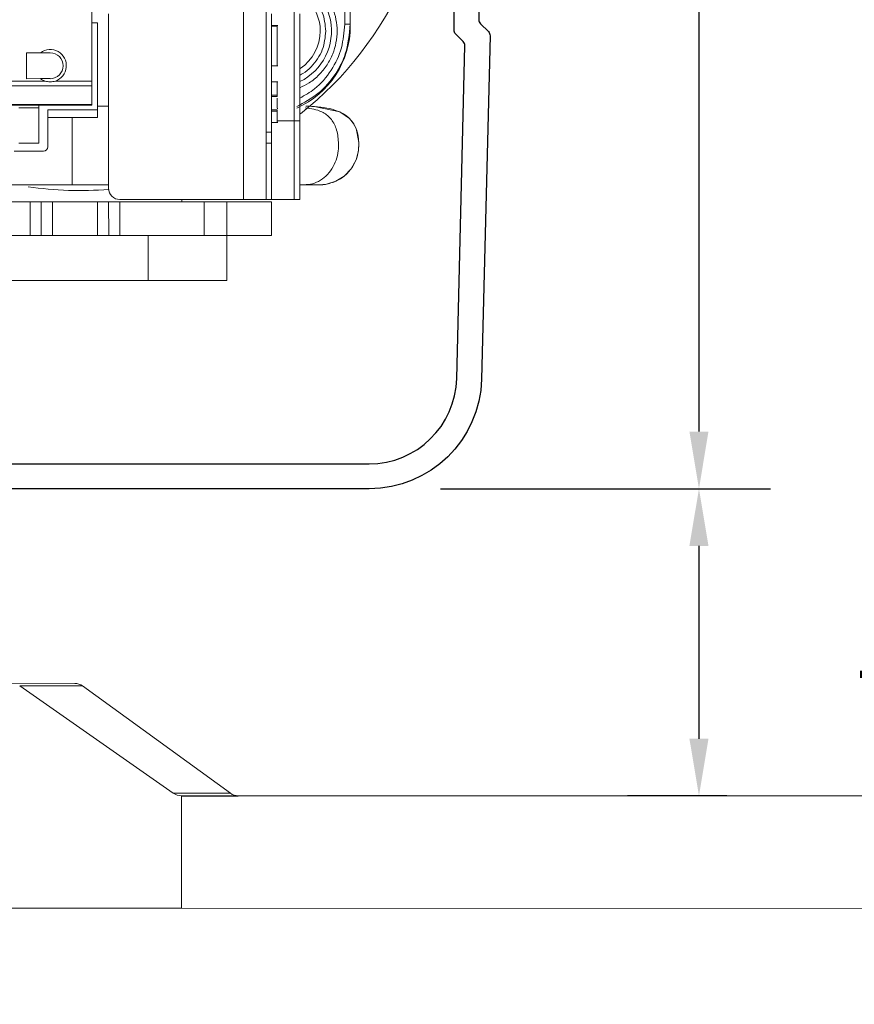
# Model space of a CAD drawing. Extents: x -45 to 58, y -166 to 127.
# Drawn here: x 9 to 12, y -11 to -7 of the extents above; entities that cross this region are included whole.
import ezdxf

# ---------------------------------------------------------------- set-up
doc = ezdxf.new("R2010")
doc.units = 0
doc.header["$MEASUREMENT"] = 0
doc.header["$PDMODE"] = 2
doc.header["$PDSIZE"] = -2
doc.layers.get('0').update_dxf_attribs({"linetype": 'CONTINUOUS'})
doc.layers.get('DEFPOINTS').update_dxf_attribs({"linetype": 'CONTINUOUS'})
doc.layers.add('DIM', color=1, linetype='CONTINUOUS')
doc.styles.get("Standard").update_dxf_attribs({"font": 'ROMAND.SHX'})
doc.dimstyles.get("Standard").update_dxf_attribs({"dimtxt": 0.075, "dimasz": 0.2, "dimexe": 0.09, "dimexo": 0.06, "dimgap": 0.05, "dimtad": 1, "dimtih": 1, "dimtoh": 1, "dimdec": 3, "dimzin": 4, "dimdsep": 46, "dimtxsty": 'Standard', "dimcen": -0.09, "dimadec": 0, "dimazin": 0, "dimtfac": 1, "dimtdec": 3, "dimtofl": 0, "dimtmove": 0, "dimatfit": 2, "dimfxl": 1, "dimtolj": 1, "dimtzin": 4, "dimarcsym": 0})

# ---------------------------------------------------------------- blocks, each defined once
blk = doc.blocks.new('Operator & Shaft')
at = {"color": 7, "linetype": 'Continuous', "lineweight": 0}
for p, q in [((-10.4499, 5.2831), (-10.4494, 7.8264)), ((-10.3707, 7.8264), (-10.3712, 5.2831)), ((-10.7451, 5.8968), (-10.7448, 7.2128)), ((-10.7251, 7.2128), (-10.7254, 5.8968)), ((-9.8395, 6.0034), (-9.8396, 5.6978)), ((-10.4695, 5.9327), (-10.4696, 5.5193)), ((-9.8987, 5.3223), (-9.8986, 5.9326)), ((-10.7451, 5.8915), (-10.7451, 5.8968)), ((-9.8592, 5.9011), (-9.8593, 5.5967)), ((-9.8592, 5.9011), (-9.8396, 5.9011)), ((-10.4916, 5.8917), (-10.4695, 5.8917)), ((-10.4916, 5.8917), (-10.4695, 5.8917)), ((-10.4695, 5.8894), (-10.4892, 5.8894)), ((-10.4892, 5.7516), (-10.4892, 5.8894)), ((-9.6112, 5.7967), (-9.6599, 5.7967)), ((-9.6112, 5.7967), (-9.6113, 5.7061)), ((-10.4695, 5.751), (-10.4917, 5.751)), ((-10.4695, 5.751), (-10.4917, 5.751)), ((-10.4695, 5.7516), (-10.4892, 5.7516)), ((-10.4892, 5.751), (-10.4695, 5.751)), ((-10.4917, 5.695), (-10.4695, 5.695)), ((-10.4917, 5.6949), (-10.4695, 5.6949)), ((-9.8396, 5.6978), (-9.712, 5.6977)), ((-9.6759, 5.6977), (-9.5151, 5.6977)), ((-9.6113, 5.7061), (-9.6599, 5.7062)), ((-10.4892, 5.6488), (-10.4892, 5.6547)), ((-9.19, 5.6806), (-9.8396, 5.6807)), ((-9.8396, 5.6807), (-9.8396, 5.6163)), ((-10.4892, 5.6442), (-10.4892, 5.6488)), ((-10.4695, 5.6488), (-10.4892, 5.6488)), ((-10.4695, 5.6442), (-10.4892, 5.6442)), ((-10.4892, 5.6012), (-10.4917, 5.6012)), ((-10.4892, 5.5925), (-10.4892, 5.5968)), ((-10.4695, 5.5968), (-10.4892, 5.5968)), ((-10.4892, 5.5925), (-10.4695, 5.5925)), ((-10.4892, 5.5866), (-10.4892, 5.5925)), ((-9.8593, 5.5967), (-9.6861, 5.5967)), ((-9.8593, 5.5967), (-9.8593, 5.5704)), ((-9.8396, 5.6163), (-9.19, 5.6162)), ((-9.8396, 5.6137), (-9.8396, 5.6163)), ((-9.19, 5.6135), (-9.8396, 5.6137)), ((-9.6861, 5.5967), (-9.6861, 5.468)), ((-9.6546, 5.4798), (-9.6546, 5.6136)), ((-9.5837, 5.6041), (-9.6546, 5.6041)), ((-10.568, 5.2831), (-10.568, 5.5587)), ((-10.5483, 5.5587), (-10.5483, 5.2831)), ((-10.4892, 5.5542), (-10.4917, 5.5542)), ((-10.4696, 5.5524), (-10.4917, 5.5524)), ((-9.8593, 5.5704), (-9.6861, 5.5703)), ((-10.4696, 5.5193), (-10.4499, 5.5193)), ((-10.4696, 5.2831), (-10.4696, 5.4799)), ((-10.4499, 5.4799), (-10.4696, 5.4799)), ((-9.6704, 5.4522), (-9.568, 5.4522)), ((-9.5837, 5.4798), (-9.6546, 5.4798)), ((-10.568, 5.3343), (-10.5922, 5.3343)), ((-10.568, 5.3343), (-10.5845, 5.3343)), ((-9.4558, 5.3341), (-9.7707, 5.3341)), ((-10.4696, 5.2831), (-10.5483, 5.2831)), ((-10.4499, 5.2831), (-10.4696, 5.2831)), ((-10.4696, 5.1571), (-10.4696, 5.2752)), ((-10.4696, 5.2752), (-10.3121, 5.2752)), ((-9.9381, 5.283), (-10.3712, 5.2831)), ((-10.3122, 5.1571), (-10.3121, 5.2752)), ((-10.2334, 5.2752), (-9.9381, 5.2751)), ((-10.2334, 5.1571), (-10.2334, 5.2752)), ((-10.1546, 5.2751), (-10.1546, 5.283)), ((-9.9381, 5.2751), (-9.9381, 5.157)), ((-9.8987, 5.2751), (-9.8988, 5.157)), ((-9.7019, 5.2751), (-9.8594, 5.2751)), ((-9.8594, 5.2751), (-9.8594, 5.157)), ((-9.7019, 5.1569), (-9.7019, 5.2751)), ((-9.6625, 5.1569), (-9.6625, 5.275)), ((-9.6232, 5.275), (-7.6153, 5.2746)), ((-9.6232, 5.1569), (-9.6232, 5.275)), ((-10.4696, 5.1571), (-10.3122, 5.1571)), ((-10.3122, 4.9996), (-10.3122, 5.1571)), ((-10.2334, 5.1571), (-9.9381, 5.157)), ((-10.0366, 5.157), (-10.0366, 4.9995)), ((-9.8594, 5.157), (-9.7019, 5.1569)), ((-9.6232, 5.1569), (-7.6153, 5.1565)), ((-10.0366, 4.9995), (-8.2256, 4.9992))]:
    blk.add_line(p, q, dxfattribs=at)
at = {"color": 8, "linetype": 'Continuous', "lineweight": 0}
blk.add_line((-10.4892, 5.5587), (-10.5483, 5.5587), dxfattribs=at)
at = {"color": 7, "linetype": 'Continuous', "lineweight": 0, "flags": 128}
for points in [[(-10.7451, 5.8968), (-10.7447, 5.8968), (-10.7436, 5.8968), (-10.7418, 5.8968), (-10.7393, 5.8968), (-10.7363, 5.8968), (-10.7329, 5.8968), (-10.7292, 5.8968), (-10.7254, 5.8968)], [(-9.8396, 5.6807), (-9.8396, 5.6822), (-9.8396, 5.6838), (-9.8396, 5.6858), (-9.8396, 5.6879), (-9.8396, 5.6902), (-9.8396, 5.6927), (-9.8396, 5.6952), (-9.8396, 5.6978)], [(-10.568, 5.5587), (-10.5676, 5.5587), (-10.5665, 5.5587), (-10.5647, 5.5587), (-10.5622, 5.5587), (-10.5592, 5.5587), (-10.5558, 5.5587), (-10.5521, 5.5587), (-10.5483, 5.5587)], [(-10.4696, 5.4799), (-10.4696, 5.4807), (-10.4696, 5.4829), (-10.4696, 5.4866), (-10.4696, 5.4915), (-10.4696, 5.4974), (-10.4696, 5.5042), (-10.4696, 5.5116), (-10.4696, 5.5193)], [(-10.4696, 5.4799), (-10.4696, 5.4807), (-10.4696, 5.4829), (-10.4696, 5.4866), (-10.4696, 5.4915), (-10.4696, 5.4974), (-10.4696, 5.5042), (-10.4696, 5.5116), (-10.4696, 5.5193)], [(-10.568, 5.2831), (-10.5677, 5.2831), (-10.5665, 5.2831), (-10.5647, 5.2831), (-10.5623, 5.2831), (-10.5593, 5.2831), (-10.5559, 5.2831), (-10.5522, 5.2831), (-10.5483, 5.2831)], [(-10.3712, 5.2831), (-10.3865, 5.2831), (-10.4013, 5.2831), (-10.4149, 5.2831), (-10.4269, 5.2831), (-10.4367, 5.2831), (-10.4439, 5.2831), (-10.4484, 5.2831), (-10.4499, 5.2831)], [(-10.3121, 5.2752), (-10.3106, 5.2752), (-10.3061, 5.2752), (-10.2989, 5.2752), (-10.2891, 5.2752), (-10.2771, 5.2752), (-10.2635, 5.2752), (-10.2487, 5.2752), (-10.2334, 5.2752)], [(-9.9381, 5.2751), (-9.9304, 5.2751), (-9.923, 5.2751), (-9.9162, 5.2751), (-9.9103, 5.2751), (-9.9054, 5.2751), (-9.9017, 5.2751), (-9.8995, 5.2751), (-9.8987, 5.2751)], [(-9.8987, 5.2751), (-9.898, 5.2751), (-9.8957, 5.2751), (-9.8921, 5.2751), (-9.8872, 5.2751), (-9.8812, 5.2751), (-9.8744, 5.2751), (-9.8671, 5.2751), (-9.8594, 5.2751)], [(-9.7019, 5.2751), (-9.6942, 5.2751), (-9.6868, 5.2751), (-9.68, 5.2751), (-9.6741, 5.2751), (-9.6692, 5.275), (-9.6655, 5.275), (-9.6633, 5.275), (-9.6625, 5.275)], [(-9.6625, 5.275), (-9.6618, 5.275), (-9.6595, 5.275), (-9.6559, 5.275), (-9.651, 5.275), (-9.645, 5.275), (-9.6382, 5.275), (-9.6308, 5.275), (-9.6232, 5.275)], [(-10.3122, 5.1571), (-10.3106, 5.1571), (-10.3062, 5.1571), (-10.2989, 5.1571), (-10.2891, 5.1571), (-10.2772, 5.1571), (-10.2635, 5.1571), (-10.2488, 5.1571), (-10.2334, 5.1571)], [(-9.8988, 5.157), (-9.8995, 5.157), (-9.9018, 5.157), (-9.9054, 5.157), (-9.9103, 5.157), (-9.9163, 5.157), (-9.9231, 5.157), (-9.9305, 5.157), (-9.9381, 5.157)], [(-9.8988, 5.157), (-9.898, 5.157), (-9.8958, 5.157), (-9.8921, 5.157), (-9.8872, 5.157), (-9.8813, 5.157), (-9.8745, 5.157), (-9.8671, 5.157), (-9.8594, 5.157)], [(-9.7019, 5.1569), (-9.6942, 5.1569), (-9.6868, 5.1569), (-9.68, 5.1569), (-9.6741, 5.1569), (-9.6692, 5.1569), (-9.6655, 5.1569), (-9.6633, 5.1569), (-9.6625, 5.1569)], [(-9.6232, 5.1569), (-9.6309, 5.1569), (-9.6382, 5.1569), (-9.645, 5.1569), (-9.651, 5.1569), (-9.6559, 5.1569), (-9.6595, 5.1569), (-9.6618, 5.1569), (-9.6625, 5.1569)], [(-10.3122, 4.9996), (-10.3069, 4.9996), (-10.2912, 4.9996), (-10.2657, 4.9996), (-10.2315, 4.9996), (-10.1897, 4.9996), (-10.1421, 4.9996), (-10.0904, 4.9995), (-10.0366, 4.9995)]]:
    blk.add_lwpolyline(points, dxfattribs=at)
at = {"color": 8, "linetype": 'Continuous', "lineweight": 0, "flags": 128}
blk.add_lwpolyline([(-10.6363, 5.3348), (-10.6621, 5.3366), (-10.694, 5.3467), (-10.7239, 5.3651), (-10.7483, 5.3909), (-10.7651, 5.4214), (-10.7735, 5.4534), (-10.7745, 5.4839), (-10.7651, 5.5319), (-10.7554, 5.5506), (-10.7425, 5.5664), (-10.708, 5.5897), (-10.6181, 5.6087), (-10.5999, 5.6096), (-10.5893, 5.6099), (-10.5893, 5.6099)], dxfattribs=at)
at = {"color": 7, "linetype": 'Continuous', "lineweight": 0}
for centre, radius, start, end in [((-9.8001, 6.5546), 1.2402, 121.5768, 231.5647), ((-10.4822, 5.8727), 0.1969, 93.13, 244.0616), ((-10.4822, 5.8727), 0.1575, 92.4802, 179.9887), ((-10.4822, 5.8727), 0.1575, 179.9887, 236.2946), ((-9.6939, 5.7514), 0.0566, 53.0564, 251.4228), ((-9.6939, 5.7514), 0.0453, 89.9887, 269.9887), ((-9.6939, 5.7514), 0.0566, 288.5545, 306.9209), ((-9.6704, 5.468), 0.0157, 179.9887, 269.9887), ((-9.9381, 5.3223), 0.0394, 269.9887, 359.9887), ((-9.8001, 6.5546), 1.2402, 265.4274, 278.4969)]:
    blk.add_arc(centre, radius, start, end, dxfattribs=at)
at = {"color": 7, "linetype": 'Continuous', "lineweight": 0, "extrusion": (1.11517e-18, 5.63583e-15, -1)}
blk.add_ellipse((-10.4301, 5.8915), major_axis=(0.0001, 0.3152), ratio=0.999272, start_param=3.556717, end_param=4.712389, dxfattribs=at)
at = {"color": 8, "linetype": 'Continuous', "lineweight": 0}
for points, knots in [([(-10.568, 5.6745), (-10.5791, 5.6797), (-10.6038, 5.6913), (-10.6364, 5.7187), (-10.6646, 5.7531), (-10.6907, 5.8036), (-10.704, 5.8727), (-10.6907, 5.9419), (-10.6646, 5.9923), (-10.6364, 6.027), (-10.6018, 6.0549), (-10.5535, 6.0809), (-10.514, 6.0852), (-10.4891, 6.0879)], [0, 0, 0, 0, 0.0634314, 0.1399691, 0.2165064, 0.2914534, 0.4306777, 0.5699021, 0.6448489, 0.7213864, 0.797924, 0.8728706, 1, 1, 1, 1]), ([(-10.4893, 6.0485), (-10.5091, 6.0463), (-10.541, 6.0429), (-10.58, 6.0217), (-10.6084, 5.9989), (-10.6313, 5.9705), (-10.6534, 5.9293), (-10.657, 5.895), (-10.6594, 5.8727)], [0, 0, 0, 0, 0.219173, 0.351515, 0.486665, 0.621816, 0.754157, 1, 1, 1, 1]), ([(-10.5482, 5.9523), (-10.5482, 5.9524), (-10.5482, 5.9564), (-10.5482, 5.9424), (-10.5482, 5.9057), (-10.5482, 5.8406), (-10.5483, 5.7544), (-10.5483, 5.6581), (-10.5483, 5.5911), (-10.5483, 5.5587)], [0, 0, 0, 0, 0.000754, 0.159127, 0.32558, 0.500356, 0.675152, 0.842853, 1, 1, 1, 1]), ([(-10.7254, 5.8968), (-10.7231, 5.8689), (-10.7185, 5.8119), (-10.6805, 5.7335), (-10.6293, 5.672), (-10.5859, 5.648), (-10.568, 5.638)], [0, 0, 0, 0, 0.26172, 0.534726, 0.807679, 1, 1, 1, 1]), ([(-10.6594, 5.8727), (-10.657, 5.8504), (-10.6534, 5.8162), (-10.6314, 5.7748), (-10.6083, 5.7468), (-10.5865, 5.7277), (-10.5718, 5.7204), (-10.5679, 5.7186)], [0, 0, 0, 0, 0.353459, 0.543731, 0.738043, 0.932354, 1, 1, 1, 1]), ([(-10.5845, 5.3349), (-10.5917, 5.3351), (-10.6086, 5.3356), (-10.6346, 5.3457), (-10.6604, 5.364), (-10.6816, 5.3898), (-10.6962, 5.4203), (-10.7036, 5.4524), (-10.7041, 5.49), (-10.6995, 5.5238), (-10.6875, 5.5509), (-10.6722, 5.5724), (-10.6396, 5.5973), (-10.6074, 5.6014), (-10.5873, 5.604)], [0, 0, 0, 0, 0.057979, 0.136241, 0.218083, 0.301006, 0.382312, 0.459602, 0.530699, 0.644978, 0.694266, 0.741864, 0.83905, 1, 1, 1, 1]), ([(-9.7707, 5.3347), (-9.7707, 5.3349), (-9.7708, 5.3354), (-9.7708, 5.3455), (-9.7708, 5.3638), (-9.7708, 5.3896), (-9.7708, 5.4201), (-9.7708, 5.4522), (-9.7708, 5.4898), (-9.7708, 5.5238), (-9.7708, 5.5504), (-9.7708, 5.5641), (-9.7708, 5.569), (-9.7708, 5.5703)], [0, 0, 0, 0, 0.077217, 0.180229, 0.287953, 0.397105, 0.504129, 0.605869, 0.699457, 0.849886, 0.914765, 0.977418, 1, 1, 1, 1])]:
    blk.add_open_spline(points, degree=3, knots=knots, dxfattribs=at)
at = {"color": 7, "linetype": 'Continuous', "lineweight": 0}
for points, knots in [([(-10.568, 5.5587), (-10.568, 5.5817), (-10.568, 5.6287), (-10.5679, 5.6981), (-10.5679, 5.765), (-10.5679, 5.8252), (-10.5679, 5.8734), (-10.5679, 5.9079), (-10.5679, 5.929), (-10.5679, 5.9315), (-10.5679, 5.9327)], [0, 0, 0, 0, 0.117519, 0.239658, 0.368494, 0.500037, 0.631659, 0.75964, 0.878926, 1, 1, 1, 1]), ([(-10.5572, 5.6084), (-10.5829, 5.6222), (-10.6364, 5.6512), (-10.6934, 5.7177), (-10.7359, 5.8006), (-10.7417, 5.8614), (-10.7451, 5.8968)], [0, 0, 0, 0, 0.239764, 0.499988, 0.709532, 1, 1, 1, 1]), ([(-9.6599, 5.7967), (-9.6649, 5.7967), (-9.6727, 5.7967), (-9.6849, 5.7967), (-9.6913, 5.7967), (-9.6939, 5.7967)], [0, 0, 0, 0, 0.522407, 0.805497, 1, 1, 1, 1]), ([(-10.4892, 5.6488), (-10.4892, 5.6559), (-10.4892, 5.6684), (-10.4892, 5.6835), (-10.4892, 5.6921), (-10.4892, 5.6954), (-10.4892, 5.6946), (-10.4892, 5.6944)], [0, 0, 0, 0, 0.2991227, 0.5238021, 0.7496026, 0.9543844, 1, 1, 1, 1]), ([(-9.712, 5.6977), (-9.7061, 5.6963), (-9.694, 5.6935), (-9.682, 5.6963), (-9.6759, 5.6977)], [0, 0, 0, 0, 0.49171, 1, 1, 1, 1]), ([(-9.6599, 5.7062), (-9.6649, 5.7062), (-9.6727, 5.7062), (-9.6849, 5.7062), (-9.6913, 5.7062), (-9.6939, 5.7062)], [0, 0, 0, 0, 0.522407, 0.805497, 1, 1, 1, 1]), ([(-10.4892, 5.6026), (-10.4892, 5.604), (-10.4892, 5.6154), (-10.4892, 5.6276), (-10.4892, 5.6384)], [0, 0, 0, 0, 0.1207161, 1, 1, 1, 1]), ([(-10.4892, 5.6026), (-10.4892, 5.604), (-10.4892, 5.6154), (-10.4892, 5.6276), (-10.4892, 5.6384)], [0, 0, 0, 0, 0.120723, 1, 1, 1, 1]), ([(-10.662, 5.3366), (-10.6755, 5.3404), (-10.702, 5.3477), (-10.7342, 5.3722), (-10.7566, 5.4011), (-10.7725, 5.4374), (-10.7759, 5.4752), (-10.772, 5.5127), (-10.7627, 5.5403), (-10.7472, 5.5628), (-10.7272, 5.5804), (-10.6984, 5.595), (-10.6615, 5.6045), (-10.6279, 5.6083), (-10.6032, 5.6096), (-10.5931, 5.6098), (-10.5892, 5.6099)], [0, 0, 0, 0, 0.091721, 0.179851, 0.260274, 0.330562, 0.438223, 0.505105, 0.578883, 0.626743, 0.683437, 0.752413, 0.837668, 0.933078, 0.974618, 1, 1, 1, 1]), ([(-10.4892, 5.553), (-10.4892, 5.5528), (-10.4892, 5.5522), (-10.4892, 5.556), (-10.4892, 5.5647), (-10.4892, 5.5774), (-10.4892, 5.5873), (-10.4892, 5.5925)], [0, 0, 0, 0, 0.08979, 0.315184, 0.541328, 0.757692, 1, 1, 1, 1]), ([(-9.8987, 5.6097), (-9.8977, 5.6097), (-9.8856, 5.6097), (-9.8719, 5.6097), (-9.8593, 5.6097)], [0, 0, 0, 0, 0.077, 1, 1, 1, 1]), ([(-10.6367, 5.3343), (-10.6407, 5.3344), (-10.6491, 5.3345), (-10.6576, 5.3359), (-10.662, 5.3366)], [0, 0, 0, 0, 0.487745, 1, 1, 1, 1]), ([(-10.5845, 5.3343), (-10.5996, 5.3343), (-10.6298, 5.3343), (-10.6341, 5.3343), (-10.6363, 5.3343)], [0, 0, 0, 0, 0.500217, 1, 1, 1, 1]), ([(-9.7671, 5.3341), (-9.7914, 5.3341), (-9.8364, 5.3341), (-9.8791, 5.3341), (-9.8987, 5.3342)], [0, 0, 0, 0, 0.5403841, 1, 1, 1, 1])]:
    blk.add_open_spline(points, degree=3, knots=knots, dxfattribs=at)
blk = doc.blocks.new('*D249')
at = {"layer": 'DEFPOINTS', "color": 0}
for p in [(4.6001, -12.2907), (5.9782, -12.322), (5.9782, -12.5715)]:
    blk.add_point(p, dxfattribs=at)
at = {"layer": 'DIM', "color": 0, "lineweight": -2}
for p, q in [((4.6001, -12.3507), (4.6001, -12.6615)), ((5.9782, -12.382), (5.9782, -12.6615)), ((4.8001, -12.5715), (5.7782, -12.5715)), ((5.9782, -12.5715), (12.0555, -12.5715))]:
    blk.add_line(p, q, dxfattribs=at)
at = {"layer": 'DIM', "color": 0}
for points in [[(4.8001, -12.5382), (4.8001, -12.6048), (4.6001, -12.5715)], [(5.7782, -12.6048), (5.7782, -12.5382), (5.9782, -12.5715)]]:
    blk.add_solid(points, dxfattribs=at)
at = {"layer": 'DIM', "color": 0, "insert": (9.1803, -13.5116), "char_height": 0.25, "attachment_point": 5}
blk.add_mtext('\\A1;REVEAL DISTANCE FROM THE\\PFACE OF THE DOOR TO THE\\PREAR OF OPERATOR\\P0"-9 7/8" (0-251)', dxfattribs=at)
blk = doc.blocks.new('Door Arm Assy-OUTSWING BUTT HUNG OFFSET PIVOT')
at = {"color": 7, "linetype": 'Continuous', "lineweight": 0}
for p, q in [((9.5575, -9.6097), (9.336, -9.6096)), ((9.3647, -9.6187), (9.9024, -9.9944)), ((9.3647, -9.6187), (9.5852, -9.6187)), ((10.1026, -9.9944), (9.5852, -9.6187)), ((9.9024, -9.9944), (10.1026, -9.9944)), ((9.9311, -10.3971), (9.9311, -10.0034)), ((10.1263, -10.0033), (20.8972, -10.0054)), ((9.9311, -10.3971), (8.3586, -10.3968)), ((9.9311, -10.397), (20.8971, -10.3991))]:
    blk.add_line(p, q, dxfattribs=at)
for centre, major_axis, ratio, start_param, end_param in [((9.5575, -9.6597), (0, 0.05), 0.964683, 5.67232, 6.283185), ((9.9311, -9.9534), (0.0501, 0), 0.997592, 4.101524, 4.712389), ((10.1303, -9.9535), (0, 0.05), 0.964683, 2.530727, 3.141593)]:
    blk.add_ellipse(centre, major_axis=major_axis, ratio=ratio, start_param=start_param, end_param=end_param, dxfattribs=at)
at = {"layer": 'DIM', "color": 0}
blk.add_line((9.9311, -10.0034), (10.1303, -10.0035), dxfattribs=at)
blk = doc.blocks.new('*D594')
at = {"layer": 'DEFPOINTS', "color": 0}
for p in [(10.5888, -4.3615), (10.5888, -8.9284), (11.7439, -8.9284)]:
    blk.add_point(p, dxfattribs=at)
at = {"layer": 'DIM', "color": 0, "lineweight": -2}
for p, q in [((10.8388, -4.3615), (11.9939, -4.3615)), ((11.7439, -4.5615), (11.7439, -8.7284)), ((10.8388, -8.9284), (11.9939, -8.9284))]:
    blk.add_line(p, q, dxfattribs=at)
at = {"layer": 'DIM', "color": 0}
for points in [[(11.7772, -4.5615), (11.7105, -4.5615), (11.7439, -4.3615)], [(11.7105, -8.7284), (11.7772, -8.7284), (11.7439, -8.9284)]]:
    blk.add_solid(points, dxfattribs=at)
at = {"layer": 'DIM', "color": 0, "insert": (13.3213, -6.6449), "char_height": 0.25, "attachment_point": 5}
blk.add_mtext('\\A1;4 9/16" [116]', dxfattribs=at)
blk = doc.blocks.new('*D595')
at = {"layer": 'DEFPOINTS', "color": 0}
for p in [(10.5888, -8.9284), (11.7439, -10.0037), (12.0918, -10.0037)]:
    blk.add_point(p, dxfattribs=at)
at = {"layer": 'DIM', "color": 0, "lineweight": -2}
for p, q in [((10.8388, -8.9284), (11.9939, -8.9284)), ((11.7439, -9.1284), (11.7439, -9.8037)), ((11.8418, -10.0037), (11.4939, -10.0037))]:
    blk.add_line(p, q, dxfattribs=at)
at = {"layer": 'DIM', "color": 0}
for points in [[(11.7772, -9.1284), (11.7105, -9.1284), (11.7439, -8.9284)], [(11.7105, -9.8037), (11.7772, -9.8037), (11.7439, -10.0037)]]:
    blk.add_solid(points, dxfattribs=at)
at = {"layer": 'DIM', "color": 0, "insert": (13.1853, -9.4664), "char_height": 0.25, "attachment_point": 5}
blk.add_mtext('\\A1;1 1/16" [27]', dxfattribs=at)

msp = doc.modelspace()

# ---------------------------------------------------------------- linework, layer by layer
for p, q in [((10.972938, -6.003627), (10.972938, -7.286268)), ((10.885938, -7.322305), (10.885938, -6.667308)), ((10.978796, -7.300411), (11.006245, -7.327859)), ((10.91835, -7.363002), (10.891796, -7.336447)), ((11.012096, -7.342495), (10.982419, -8.544426)), ((10.895446, -8.542278), (10.924202, -7.377637)), ((7.311843, -8.841408), (10.588839, -8.841408)), ((10.588839, -8.928408), (7.204965, -8.928408))]:
    msp.add_line(p, q)
for centre, radius, start, end in [((10.992938, -7.286268), 0.02, 180, 225), ((10.904208, -7.377144), 0.02, 358.585577, 45), ((10.588839, -8.534708), 0.3067, 270, 358.585577)]:
    msp.add_arc(centre, radius, start, end)
at = {"extrusion": (0, 0, -1)}
for centre, radius, start, end in [((-10.905938, -7.322305), 0.02, 315, 0), ((-10.992102, -7.342001), 0.02, 135, 181.414423), ((-10.588839, -8.534708), 0.3937, 181.414423, 270)]:
    msp.add_arc(centre, radius, start, end, dxfattribs=at)

# ---------------------------------------------------------------- block references
at = {"xscale": -1}
msp.add_blockref('Operator & Shaft', (-0.222291, -13.198865), dxfattribs=at)
at = {"color": 0}
msp.add_blockref('Door Arm Assy-OUTSWING BUTT HUNG OFFSET PIVOT', (0.000027, 0), dxfattribs=at)

# ---------------------------------------------------------------- dimensions: what is measured, and where the dimension line sits
at = {"layer": 'DIM'}
for base, p1, p2, picture, middle in [((11.743878, -8.928408), (10.588839, -4.361488), (10.588839, -8.928408), '*D594', (11.743878, -6.644948)), ((11.743878, -10.003691), (10.588839, -8.928408), (12.091832, -10.003691), '*D595', (11.743878, -9.466378))]:
    dim = msp.add_linear_dim(base=base, p1=p1, p2=p2, angle=90, dimstyle='Standard', override={"dimtxt": 0.25, "dimexe": 0.25, "dimexo": 0.25, "dimgap": 0.125, "dimtad": 2, "dimdec": 4, "dimlunit": 4, "dimfrac": 2}, dxfattribs=at)
    dim.commit()
    dim.dimension.update_dxf_attribs({"geometry": picture, "text_midpoint": middle, "dimtype": 160})
dim = msp.add_linear_dim(base=(5.978206, -12.571497), p1=(4.600128, -12.290662), p2=(5.978206, -12.322004), text='REVEAL DISTANCE FROM THE\\PFACE OF THE DOOR TO THE\\PREAR OF OPERATOR\\P0"-9 7/8" (0-251)', dimstyle='Standard', override={"dimtxt": 0.25, "dimgap": 0.125, "dimtad": 2, "dimjust": 0, "dimdec": 4, "dimlunit": 4, "dimsd1": 0, "dimsd2": 0, "dimfrac": 2}, dxfattribs=at)
dim.commit()
dim.dimension.update_dxf_attribs({"geometry": '*D249', "text_midpoint": (9.180265, -12.571497), "dimtype": 160})

doc.saveas('drawing.dxf')
